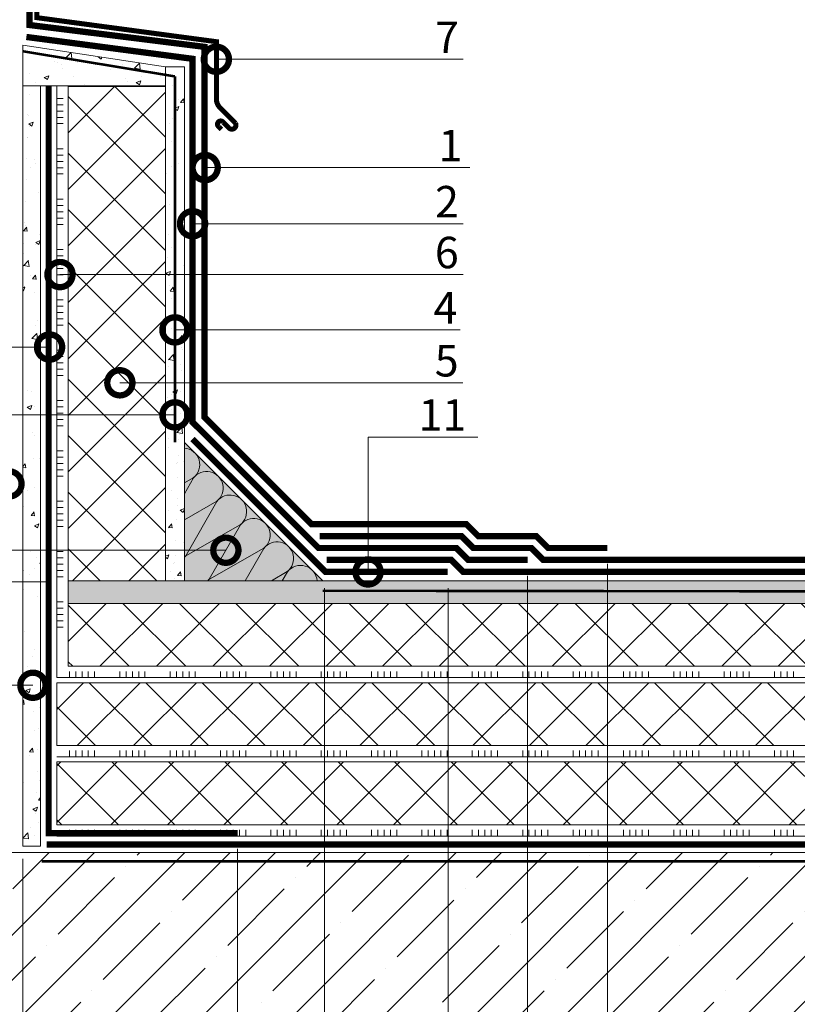
# Model space of a CAD drawing. Units: millimetres. Extents: x -85749 to 83146, y -9530 to 2974.
# Drawn here: x 47169 to 47786, y -5354 to -4572 of the extents above; entities that cross this region are included whole.
import ezdxf
from ezdxf import colors
from ezdxf.entities.mleader import LeaderData, LeaderLine
from ezdxf.math import Vec2, Vec3

# ---------------------------------------------------------------- set-up
doc = ezdxf.new("R2010")
doc.units = ezdxf.units.MM
doc.linetypes.add('Штриховая', pattern=[6, 2, -2, 2])
doc.linetypes.add('штриховая 50', pattern=[1, 0.5, -0.5])
doc.layers.get('0').update_dxf_attribs({"lineweight": 30})
doc.layers.get('DEFPOINTS').update_dxf_attribs({"color": 251, "lineweight": 0})
doc.layers.add('TN-АННОТАЦИИ @ 10', color=7, linetype='Continuous', lineweight=20, true_color=0x000000)
for name, color, linetype, lineweight in [('TN-БЛОКИ', 251, 'Continuous', 9), ('TN-ГИДРОИЗОЛЯЦИЯ БИТУМАЯ ВЕРХНЯЯ', 32, 'Continuous', 15), ('TN-ГИДРОИЗОЛЯЦИЯ БИТУМАЯ нижняя', 173, 'Continuous', 15), ('TN-ГИДРОИЗОЛЯЦИЯ УСИЛЕНИЕ', 1, 'Continuous', 15), ('TN-ГРУНТОВКА', 6, 'Continuous', 15), ('TN-КЛЕЙ', 1, 'Continuous', 15), ('TN-МЕТАЛЛ КОНСТРУКЦИИ', 162, 'Continuous', 35), ('TN-ПАРОИЗОЛЯЦИЯ', 94, 'Continuous', 15), ('TN-РАЗМЕРЫ', 184, 'Continuous', 15), ('TN-РАЗМЕРЫ @ 10', 184, 'Continuous', 15), ('TN-СТЯЖКА', 252, 'Continuous', 15), ('TN-УТЕПЛИТЕЛЬ XPS', 252, 'Continuous', 15), ('TN-УТЕПЛИТЕЛЬ КВ', 42, 'Continuous', 15)]:
    doc.layers.add(name, color=color, linetype=linetype, lineweight=lineweight)
doc.styles.add('TN-Текст', font='isocpeur.ttf')
doc.styles.add('TN-Текст-Аннотативный', font='isocpeur.ttf')
doc.dimstyles.new('ПТС-Размеры-Аннотативный$0', dxfattribs={"dimtxt": 2.5, "dimasz": 1.5, "dimexe": 0.7, "dimexo": 1, "dimgap": 0.8, "dimtad": 1, "dimdec": 0, "dimzin": 0, "dimdsep": 46, "dimtxsty": 'TN-Текст-Аннотативный', "dimblk": 'ARCHTICK', "dimcen": 2, "dimdle": 0.7, "dimadec": 0, "dimazin": 0, "dimtfac": 1, "dimtdec": 0, "dimtmove": 1, "dimatfit": 3, "dimfxl": 0.7, "dimtolj": 1, "dimtzin": 0, "dimlwd": -1, "dimlwe": -1, "dimarcsym": 0})
pattern_1 = [(50, (-126.72, 0), (36.436934, -3.187817), [3.81, -41.91]), (355, (-126.72, 0), (-7.048684, 38.21137), [3.048, -33.528117]), (100.451445, (-123.684, -0.266), (29.38825, 35.02355), [3.238002, -35.61805]), (46.1842, (-126.72, 10.16), (54.21581, -8.408466), [5.715, -62.865]), (96.63556, (-122.203, 9.46), (47.480827, 49.485225), [4.857005, -53.42712]), (351.18415, (-126.72, 10.16), (47.48083, 49.485225), [4.571993, -50.291946]), (21, (-121.64, 7.62), (30.322878, -20.45304), [3.81, -41.91]), (326, (-121.64, 7.62), (12.360406, 36.837593), [3.048, -33.528]), (71.451445, (-119.114, 5.916), (42.683284, 16.384554), [3.238002, -35.617988]), (37.5, (-126.721, 0), (0.6177207, 16.9110078), [0, -33.1216, 0, -34.036, 0, -33.655]), (7.5, (-126.72, 0), (13.3639325, 20.036115), [0, -19.4056, 0, -32.3596, 0, -12.827]), (327.5, (-138.049, 0), (27.118119, -1.1457488), [0, -12.7, 0, -39.624, 0, -52.578]), (317.5, (-143.13, 0), (29.625836, 5.085298), [0, -16.51, 0, -26.3144, 0, -37.338])]
pattern_2 = [(45, (-126.72, 0), (-22.45064, 22.45064), []), (135, (-126.72, 0), (-22.45064, -22.45064), [])]

# ---------------------------------------------------------------- blocks, each defined once
blk = doc.blocks.new('_ARCHTICK')
at = {"color": 0, "linetype": 'ByBlock', "ltscale": 10, "const_width": 0.15}
blk.add_lwpolyline([(-0.5, -0.5), (0.5, 0.5)], dxfattribs=at)
blk = doc.blocks.new('*D155')
at = {"layer": 'DEFPOINTS', "color": 0, "transparency": 16777216}
for p in [(46780.05, -4592.03), (47171.28, -4592.03), (47199.28, -5018.51)]:
    blk.add_point(p, dxfattribs=at)
at = {"layer": 'TN-РАЗМЕРЫ', "color": 0, "transparency": 16777216}
for p, q in [((46780.05, -5025.51), (46780.05, -4585.03)), ((47161.28, -4592.03), (46773.05, -4592.03)), ((47189.28, -5018.51), (46773.05, -5018.51))]:
    blk.add_line(p, q, dxfattribs=at)
at = {"layer": 'TN-РАЗМЕРЫ', "color": 0, "transparency": 16777216, "xscale": 15, "yscale": 15, "zscale": 15}
for p, rotation in [((46780.05, -4592.03), 90), ((46780.05, -5018.51), 270)]:
    blk.add_blockref('_ARCHTICK', p, dxfattribs=dict(at, rotation=rotation))
at = {"layer": 'TN-РАЗМЕРЫ', "color": 0, "transparency": 16777216, "insert": (46759.54, -4805.27), "char_height": 25, "attachment_point": 5, "rotation": 90, "style": 'TN-Текст-Аннотативный'}
blk.add_mtext('\\A1;min 300', dxfattribs=at)
blk = doc.blocks.new('_DotSmall')
at = {"color": 0, "linetype": 'ByBlock', "const_width": 0.5}
blk.add_lwpolyline([(-0.0625, 0, 1), (0.0625, 0, 1)], format="xyb", close=True, dxfattribs=at)
blk = doc.blocks.new('*D158')
at = {"layer": 'DEFPOINTS', "color": 0, "transparency": 16777216}
for p in [(47341.78, -5220.51), (47171.28, -5228.51), (47341.78, -5505.4)]:
    blk.add_point(p, dxfattribs=at)
at = {"layer": 'TN-РАЗМЕРЫ', "color": 0, "transparency": 16777216}
for p, q in [((47341.78, -5230.51), (47341.78, -5512.4)), ((47171.28, -5238.51), (47171.28, -5512.4)), ((47164.28, -5505.4), (47348.78, -5505.4))]:
    blk.add_line(p, q, dxfattribs=at)
at = {"layer": 'TN-РАЗМЕРЫ', "color": 0, "transparency": 16777216, "xscale": 15, "yscale": 15, "zscale": 15, "rotation": 180}
blk.add_blockref('_ARCHTICK', (47171.28, -5505.4), dxfattribs=at)
at = {"layer": 'TN-РАЗМЕРЫ', "color": 0, "transparency": 16777216, "xscale": 15, "yscale": 15, "zscale": 15}
blk.add_blockref('_ARCHTICK', (47341.78, -5505.4), dxfattribs=at)
at = {"layer": 'TN-РАЗМЕРЫ', "color": 0, "transparency": 16777216, "insert": (47256.53, -5484.9), "char_height": 25, "attachment_point": 5, "style": 'TN-Текст-Аннотативный', "bg_fill": 3, "box_fill_scale": 1.1, "bg_fill_color": 256, "bg_fill_true_color": 13158600, "bg_fill_transparency": 0}
blk.add_mtext('\\A1;150', dxfattribs=at)
blk = doc.blocks.new('*D154')
at = {"layer": 'DEFPOINTS', "color": 0, "transparency": 16777216}
for p in [(47410.9, -5013.35), (47509.04, -5013.35), (47509.04, -5505.75)]:
    blk.add_point(p, dxfattribs=at)
at = {"layer": 'TN-РАЗМЕРЫ', "color": 0, "transparency": 16777216}
for p, q in [((47410.9, -5023.35), (47410.9, -5512.75)), ((47509.04, -5023.35), (47509.04, -5512.75)), ((47403.9, -5505.75), (47516.04, -5505.75))]:
    blk.add_line(p, q, dxfattribs=at)
at = {"layer": 'TN-РАЗМЕРЫ', "color": 0, "transparency": 16777216, "xscale": 15, "yscale": 15, "zscale": 15, "rotation": 180}
blk.add_blockref('_ARCHTICK', (47410.9, -5505.75), dxfattribs=at)
at = {"layer": 'TN-РАЗМЕРЫ', "color": 0, "transparency": 16777216, "xscale": 15, "yscale": 15, "zscale": 15}
blk.add_blockref('_ARCHTICK', (47509.04, -5505.75), dxfattribs=at)
at = {"layer": 'TN-РАЗМЕРЫ', "color": 0, "transparency": 16777216, "insert": (47459.97, -5485.25), "char_height": 25, "attachment_point": 5, "style": 'TN-Текст-Аннотативный'}
blk.add_mtext('\\A1;100', dxfattribs=at)
blk = doc.blocks.new('*D159')
at = {"layer": 'DEFPOINTS', "color": 0, "transparency": 16777216}
for p in [(47572.18, -5003.51), (47410.9, -5013.35), (47572.18, -5560)]:
    blk.add_point(p, dxfattribs=at)
at = {"layer": 'TN-РАЗМЕРЫ', "color": 0, "transparency": 16777216}
for p, q in [((47572.18, -5013.51), (47572.18, -5567)), ((47410.9, -5023.35), (47410.9, -5567)), ((47403.9, -5560), (47579.18, -5560))]:
    blk.add_line(p, q, dxfattribs=at)
at = {"layer": 'TN-РАЗМЕРЫ', "color": 0, "transparency": 16777216, "xscale": 15, "yscale": 15, "zscale": 15, "rotation": 180}
blk.add_blockref('_ARCHTICK', (47410.9, -5560), dxfattribs=at)
at = {"layer": 'TN-РАЗМЕРЫ', "color": 0, "transparency": 16777216, "xscale": 15, "yscale": 15, "zscale": 15}
blk.add_blockref('_ARCHTICK', (47572.18, -5560), dxfattribs=at)
at = {"layer": 'TN-РАЗМЕРЫ', "color": 0, "transparency": 16777216, "insert": (47491.54, -5539.5), "char_height": 25, "attachment_point": 5, "style": 'TN-Текст-Аннотативный'}
blk.add_mtext('\\A1;150', dxfattribs=at)
blk = doc.blocks.new('*D160')
at = {"layer": 'DEFPOINTS', "color": 0, "transparency": 16777216}
for p in [(47635.61, -4994.01), (47410.9, -5013.35), (47635.61, -5609.31)]:
    blk.add_point(p, dxfattribs=at)
at = {"layer": 'TN-РАЗМЕРЫ', "color": 0, "transparency": 16777216}
for p, q in [((47635.61, -5004.01), (47635.61, -5616.31)), ((47410.9, -5023.35), (47410.9, -5616.31)), ((47403.9, -5609.31), (47642.61, -5609.31))]:
    blk.add_line(p, q, dxfattribs=at)
at = {"layer": 'TN-РАЗМЕРЫ', "color": 0, "transparency": 16777216, "xscale": 15, "yscale": 15, "zscale": 15, "rotation": 180}
blk.add_blockref('_ARCHTICK', (47410.9, -5609.31), dxfattribs=at)
at = {"layer": 'TN-РАЗМЕРЫ', "color": 0, "transparency": 16777216, "xscale": 15, "yscale": 15, "zscale": 15}
blk.add_blockref('_ARCHTICK', (47635.61, -5609.31), dxfattribs=at)
at = {"layer": 'TN-РАЗМЕРЫ', "color": 0, "transparency": 16777216, "insert": (47523.26, -5588.81), "char_height": 25, "attachment_point": 5, "style": 'TN-Текст-Аннотативный'}
blk.add_mtext('\\A1;200', dxfattribs=at)
blk = doc.blocks.new('*U59')
at = {"color": 1, "ltscale": 100}
for points in [[(1121.58, 0), (0, 0)], [(10, 0), (10, 5)], [(15, 0), (15, 5)], [(20, 0), (20, 5)], [(25, 0), (25, 5)], [(30, 0), (30, 5)], [(50, 0), (50, 5)], [(55, 0), (55, 5)], [(60, 0), (60, 5)], [(65, 0), (65, 5)], [(70, 0), (70, 5)], [(90, 0), (90, 5)], [(95, 0), (95, 5)], [(100, 0), (100, 5)], [(105, 0), (105, 5)], [(110, 0), (110, 5)], [(130, 0), (130, 5)], [(135, 0), (135, 5)], [(140, 0), (140, 5)], [(145, 0), (145, 5)], [(150, 0), (150, 5)], [(170, 0), (170, 5)], [(175, 0), (175, 5)], [(180, 0), (180, 5)], [(185, 0), (185, 5)], [(190, 0), (190, 5)], [(210, 0), (210, 5)], [(215, 0), (215, 5)], [(220, 0), (220, 5)], [(225, 0), (225, 5)], [(230, 0), (230, 5)], [(250, 0), (250, 5)], [(255, 0), (255, 5)], [(260, 0), (260, 5)], [(265, 0), (265, 5)], [(270, 0), (270, 5)], [(290, 0), (290, 5)], [(295, 0), (295, 5)], [(300, 0), (300, 5)], [(305, 0), (305, 5)], [(310, 0), (310, 5)], [(330, 0), (330, 5)], [(335, 0), (335, 5)], [(340, 0), (340, 5)], [(345, 0), (345, 5)], [(350, 0), (350, 5)], [(370, 0), (370, 5)], [(375, 0), (375, 5)], [(380, 0), (380, 5)], [(385, 0), (385, 5)], [(390, 0), (390, 5)], [(410, 0), (410, 5)], [(415, 0), (415, 5)], [(420, 0), (420, 5)], [(425, 0), (425, 5)], [(430, 0), (430, 5)], [(450, 0), (450, 5)], [(455, 0), (455, 5)], [(460, 0), (460, 5)], [(465, 0), (465, 5)], [(470, 0), (470, 5)], [(490, 0), (490, 5)], [(495, 0), (495, 5)], [(500, 0), (500, 5)], [(505, 0), (505, 5)], [(510, 0), (510, 5)], [(530, 0), (530, 5)], [(535, 0), (535, 5)], [(540, 0), (540, 5)], [(545, 0), (545, 5)], [(550, 0), (550, 5)], [(570, 0), (570, 5)], [(575, 0), (575, 5)], [(580, 0), (580, 5)], [(585, 0), (585, 5)]]:
    blk.add_lwpolyline(points, dxfattribs=at)
blk = doc.blocks.new('*U60')
at = {"color": 1, "ltscale": 100}
for points in [[(1121.58, 0), (0, 0)], [(10, 0), (10, 5)], [(15, 0), (15, 5)], [(20, 0), (20, 5)], [(25, 0), (25, 5)], [(30, 0), (30, 5)], [(50, 0), (50, 5)], [(55, 0), (55, 5)], [(60, 0), (60, 5)], [(65, 0), (65, 5)], [(70, 0), (70, 5)], [(90, 0), (90, 5)], [(95, 0), (95, 5)], [(100, 0), (100, 5)], [(105, 0), (105, 5)], [(110, 0), (110, 5)], [(130, 0), (130, 5)], [(135, 0), (135, 5)], [(140, 0), (140, 5)], [(145, 0), (145, 5)], [(150, 0), (150, 5)], [(170, 0), (170, 5)], [(175, 0), (175, 5)], [(180, 0), (180, 5)], [(185, 0), (185, 5)], [(190, 0), (190, 5)], [(210, 0), (210, 5)], [(215, 0), (215, 5)], [(220, 0), (220, 5)], [(225, 0), (225, 5)], [(230, 0), (230, 5)], [(250, 0), (250, 5)], [(255, 0), (255, 5)], [(260, 0), (260, 5)], [(265, 0), (265, 5)], [(270, 0), (270, 5)], [(290, 0), (290, 5)], [(295, 0), (295, 5)], [(300, 0), (300, 5)], [(305, 0), (305, 5)], [(310, 0), (310, 5)], [(330, 0), (330, 5)], [(335, 0), (335, 5)], [(340, 0), (340, 5)], [(345, 0), (345, 5)], [(350, 0), (350, 5)], [(370, 0), (370, 5)], [(375, 0), (375, 5)], [(380, 0), (380, 5)], [(385, 0), (385, 5)], [(390, 0), (390, 5)], [(410, 0), (410, 5)], [(415, 0), (415, 5)], [(420, 0), (420, 5)], [(425, 0), (425, 5)], [(430, 0), (430, 5)], [(450, 0), (450, 5)], [(455, 0), (455, 5)], [(460, 0), (460, 5)], [(465, 0), (465, 5)], [(470, 0), (470, 5)], [(490, 0), (490, 5)], [(495, 0), (495, 5)], [(500, 0), (500, 5)], [(505, 0), (505, 5)], [(510, 0), (510, 5)], [(530, 0), (530, 5)], [(535, 0), (535, 5)], [(540, 0), (540, 5)], [(545, 0), (545, 5)], [(550, 0), (550, 5)], [(570, 0), (570, 5)], [(575, 0), (575, 5)], [(580, 0), (580, 5)], [(585, 0), (585, 5)]]:
    blk.add_lwpolyline(points, dxfattribs=at)
blk = doc.blocks.new('*U61')
at = {"color": 1, "ltscale": 100}
for points in [[(1121.58, 0), (0, 0)], [(10, 0), (10, 5)], [(15, 0), (15, 5)], [(20, 0), (20, 5)], [(25, 0), (25, 5)], [(30, 0), (30, 5)], [(50, 0), (50, 5)], [(55, 0), (55, 5)], [(60, 0), (60, 5)], [(65, 0), (65, 5)], [(70, 0), (70, 5)], [(90, 0), (90, 5)], [(95, 0), (95, 5)], [(100, 0), (100, 5)], [(105, 0), (105, 5)], [(110, 0), (110, 5)], [(130, 0), (130, 5)], [(135, 0), (135, 5)], [(140, 0), (140, 5)], [(145, 0), (145, 5)], [(150, 0), (150, 5)], [(170, 0), (170, 5)], [(175, 0), (175, 5)], [(180, 0), (180, 5)], [(185, 0), (185, 5)], [(190, 0), (190, 5)], [(210, 0), (210, 5)], [(215, 0), (215, 5)], [(220, 0), (220, 5)], [(225, 0), (225, 5)], [(230, 0), (230, 5)], [(250, 0), (250, 5)], [(255, 0), (255, 5)], [(260, 0), (260, 5)], [(265, 0), (265, 5)], [(270, 0), (270, 5)], [(290, 0), (290, 5)], [(295, 0), (295, 5)], [(300, 0), (300, 5)], [(305, 0), (305, 5)], [(310, 0), (310, 5)], [(330, 0), (330, 5)], [(335, 0), (335, 5)], [(340, 0), (340, 5)], [(345, 0), (345, 5)], [(350, 0), (350, 5)], [(370, 0), (370, 5)], [(375, 0), (375, 5)], [(380, 0), (380, 5)], [(385, 0), (385, 5)], [(390, 0), (390, 5)], [(410, 0), (410, 5)], [(415, 0), (415, 5)], [(420, 0), (420, 5)], [(425, 0), (425, 5)], [(430, 0), (430, 5)], [(450, 0), (450, 5)], [(455, 0), (455, 5)], [(460, 0), (460, 5)], [(465, 0), (465, 5)], [(470, 0), (470, 5)], [(490, 0), (490, 5)], [(495, 0), (495, 5)], [(500, 0), (500, 5)], [(505, 0), (505, 5)], [(510, 0), (510, 5)], [(530, 0), (530, 5)], [(535, 0), (535, 5)], [(540, 0), (540, 5)], [(545, 0), (545, 5)], [(550, 0), (550, 5)], [(570, 0), (570, 5)], [(575, 0), (575, 5)], [(580, 0), (580, 5)], [(585, 0), (585, 5)]]:
    blk.add_lwpolyline(points, dxfattribs=at)
blk = doc.blocks.new('*U93')
at = {"color": 1, "ltscale": 100}
for points in [[(0, -470.12), (0, 0)], [(0, -10), (5, -10)], [(0, -15), (5, -15)], [(0, -20), (5, -20)], [(0, -25), (5, -25)], [(0, -30), (5, -30)], [(0, -50), (5, -50)], [(0, -55), (5, -55)], [(0, -60), (5, -60)], [(0, -65), (5, -65)], [(0, -70), (5, -70)], [(0, -90), (5, -90)], [(0, -95), (5, -95)], [(0, -100), (5, -100)], [(0, -105), (5, -105)], [(0, -110), (5, -110)], [(0, -130), (5, -130)], [(0, -135), (5, -135)], [(0, -140), (5, -140)], [(0, -145), (5, -145)], [(0, -150), (5, -150)], [(0, -170), (5, -170)], [(0, -175), (5, -175)], [(0, -180), (5, -180)], [(0, -185), (5, -185)], [(0, -190), (5, -190)], [(0, -210), (5, -210)], [(0, -215), (5, -215)], [(0, -220), (5, -220)], [(0, -225), (5, -225)], [(0, -230), (5, -230)], [(0, -250), (5, -250)], [(0, -255), (5, -255)], [(0, -260), (5, -260)], [(0, -265), (5, -265)], [(0, -270), (5, -270)], [(0, -290), (5, -290)], [(0, -295), (5, -295)], [(0, -300), (5, -300)], [(0, -305), (5, -305)], [(0, -310), (5, -310)], [(0, -330), (5, -330)], [(0, -335), (5, -335)], [(0, -340), (5, -340)], [(0, -345), (5, -345)], [(0, -350), (5, -350)], [(0, -370), (5, -370)], [(0, -375), (5, -375)], [(0, -380), (5, -380)], [(0, -385), (5, -385)], [(0, -390), (5, -390)], [(0, -410), (5, -410)], [(0, -415), (5, -415)], [(0, -420), (5, -420)], [(0, -425), (5, -425)], [(0, -430), (5, -430)]]:
    blk.add_lwpolyline(points, dxfattribs=at)
blk = doc.blocks.new('*D156')
at = {"layer": 'DEFPOINTS', "color": 0, "transparency": 16777216}
for p in [(46780.05, -4526.03), (47174.01, -4526.03), (47171.28, -4592.03)]:
    blk.add_point(p, dxfattribs=at)
at = {"layer": 'TN-РАЗМЕРЫ', "color": 0, "transparency": 16777216}
for p, q in [((46780.05, -4599.03), (46780.05, -4519.03)), ((47164.01, -4526.03), (46773.05, -4526.03)), ((47161.28, -4592.03), (46773.05, -4592.03))]:
    blk.add_line(p, q, dxfattribs=at)
at = {"layer": 'TN-РАЗМЕРЫ', "color": 0, "transparency": 16777216, "xscale": 15, "yscale": 15, "zscale": 15}
for p, rotation in [((46780.05, -4526.03), 90), ((46780.05, -4592.03), 270)]:
    blk.add_blockref('_ARCHTICK', p, dxfattribs=dict(at, rotation=rotation))
at = {"layer": 'TN-РАЗМЕРЫ', "color": 0, "transparency": 16777216, "insert": (46759.55, -4559.03), "char_height": 25, "attachment_point": 5, "rotation": 90, "style": 'TN-Текст-Аннотативный'}
blk.add_mtext('\\A1;100', dxfattribs=at)
blk = doc.blocks.new('*U113')
at = {"layer": 'TN-УТЕПЛИТЕЛЬ КВ', "color": 0, "transparency": 33554559}
blk.add_lwpolyline([(0, 0), (0, 109.86), (109.86, 0)], close=True, dxfattribs=at)
for points in [[(0, 77.74), (7.07, 81.8, 0.686517), (0, 105.37, 0.686517)], [(0, 48.38), (25.72, 63.15, 1.135042), (7.22, 81.65), (0, 69.08)], [(69.08, 0), (81.65, 7.22, 1.135042), (63.15, 25.72), (48.38, 0)], [(105.37, 0, 0.686517), (81.8, 7.07), (77.74, 0)]]:
    blk.add_lwpolyline(points, format="xyb", dxfattribs=at)
for points in [[(0, 18.64, -0.031593), (1.25, 19.74), (44.36, 44.51, 1.135042), (25.86, 63.01), (1.1, 19.89, -0.031593)], [(18.64, 0, -0.031593), (19.89, 1.1), (63.01, 25.86, 1.135042), (44.51, 44.36), (19.74, 1.25, -0.031593)]]:
    blk.add_lwpolyline(points, format="xyb", close=True, dxfattribs=at)

msp = doc.modelspace()

# ---------------------------------------------------------------- hatches: boundary and pattern name
at = {"lineweight": 9, "transparency": 33554559}
h = msp.add_hatch(color=45, dxfattribs=at)
h.dxf.hatch_style = 1
h.paths.add_polyline_path([(47299.59, -4907.65), (47409.45, -5017.51), (47299.59, -5017.51)])
at = {"layer": 'TN-БЛОКИ', "lineweight": 15}
h = msp.add_hatch(dxfattribs=at)
h.set_pattern_fill('AR-CONC', color=0, scale=0.2)
h.set_pattern_definition(pattern_1)
h.paths.add_polyline_path([(47171.28, -4624.39), (47171.28, -4592.03), (47284.59, -4609.39), (47284.59, -4624.39)])
h = msp.add_hatch(dxfattribs=at)
h.set_pattern_fill('AR-CONC', color=0, scale=0.2)
h.set_pattern_definition(pattern_1)
h.paths.add_polyline_path([(47284.59, -5017.51), (47299.59, -5017.51), (47299.59, -4609.39), (47284.59, -4609.39)])
h = msp.add_hatch(dxfattribs=at)
h.set_pattern_fill('AR-CONC', color=0, scale=0.2)
h.set_pattern_definition(pattern_1)
h.paths.add_polyline_path([(48319.86, -5035.51), (48319.86, -5017.51), (47207.28, -5017.51), (47207.28, -5035.51)])
at = {"layer": 'TN-СТЯЖКА', "lineweight": 9, "true_color": 0x000000, "transparency": 33554661}
h = msp.add_hatch(dxfattribs=at)
h.set_pattern_fill('ANSI35', color=18, scale=8)
h.set_pattern_definition([(45, (-126.72, 0), (-35.921024, 35.921024), []), (45, (-90.8, 0), (-35.921024, 35.921024), [63.5, -12.7, 0, -12.7])])
h.paths.add_polyline_path([(46967.28, -5233.51), (46967.28, -5433.51), (48356.24, -5433.51), (48356.24, -5233.51)])
at = {"layer": 'TN-УТЕПЛИТЕЛЬ XPS', "lineweight": 0, "true_color": 0x000000, "transparency": 33554559}
h = msp.add_hatch(dxfattribs=at)
h.set_pattern_fill('ANSI37', color=18, scale=10)
h.set_pattern_definition(pattern_2)
h.paths.add_polyline_path([(47207.28, -5017.51), (47207.28, -4624.89), (47284.59, -4624.89), (47284.59, -5017.51)])
h = msp.add_hatch(dxfattribs=at)
h.set_pattern_fill('ANSI37', color=18, scale=10)
h.set_pattern_definition(pattern_2)
h.paths.add_polyline_path([(48355.41, -5035.51), (47207.28, -5035.51), (47207.28, -5085.51), (48355.41, -5085.51)])
h = msp.add_hatch(dxfattribs=at)
h.set_pattern_fill('ANSI37', color=18, scale=10)
h.set_pattern_definition(pattern_2)
h.paths.add_polyline_path([(48340.47, -5098.51), (47198.28, -5098.51), (47198.28, -5148.51), (48340.47, -5148.51)])
h = msp.add_hatch(dxfattribs=at)
h.set_pattern_fill('ANSI37', color=18, scale=10)
h.set_pattern_definition(pattern_2)
h.paths.add_polyline_path([(48332.51, -5161.51), (47198.28, -5161.51), (47198.28, -5211.51), (48332.51, -5211.51)])

# ---------------------------------------------------------------- linework, layer by layer
at = {"lineweight": 20}
for points in [[(47207.28, -5017.51), (47207.28, -4624.89), (47284.59, -4624.89), (47284.59, -5017.51)], [(48355.41, -5035.51), (47207.28, -5035.51), (47207.28, -5085.51), (48355.41, -5085.51)], [(48340.47, -5098.51), (47198.28, -5098.51), (47198.28, -5148.51), (48340.47, -5148.51)], [(48332.51, -5161.51), (47198.28, -5161.51), (47198.28, -5211.51), (48332.51, -5211.51)]]:
    msp.add_lwpolyline(points, close=True, dxfattribs=at)
at = {"layer": 'TN-ГИДРОИЗОЛЯЦИЯ БИТУМАЯ ВЕРХНЯЯ', "linetype": 'штриховая 50', "ltscale": 10, "const_width": 5}
for points in [[(47176.51, -4526.03), (47176.51, -4576.03), (47315.6, -4593.39), (47315.6, -4860.28)], [(47315.6, -4860.28), (47315.6, -4887.59), (47400.51, -4972.51), (47523.45, -4972.51), (47532.95, -4982.01), (47579.01, -4982.01), (47588.51, -4991.51), (47635.61, -4991.51)], [(47407.11, -4982.01), (47519.51, -4982.01), (47529.01, -4991.51), (47575.08, -4991.51), (47584.58, -5001.01), (48376.25, -5001.01)]]:
    msp.add_lwpolyline(points, dxfattribs=at)
at = {"layer": 'TN-ГИДРОИЗОЛЯЦИЯ БИТУМАЯ нижняя', "linetype": 'штриховая 50', "ltscale": 10, "const_width": 5}
for points in [[(47174.09, -4585.53), (47306.09, -4602.89), (47306.09, -4860.28)], [(47306.09, -4860.28), (47306.09, -4891.52), (47406.08, -4991.51), (47515.58, -4991.51), (47525.08, -5001.01), (47572.18, -5001.01)], [(47412.68, -5001.01), (47511.64, -5001.01), (47521.14, -5010.51), (48376.25, -5010.51)]]:
    msp.add_lwpolyline(points, dxfattribs=at)
at = {"layer": 'TN-ГИДРОИЗОЛЯЦИЯ УСИЛЕНИЕ', "linetype": 'штриховая 50', "ltscale": 10, "const_width": 5}
msp.add_lwpolyline([(47306.09, -4904.95), (47411.64, -5010.51), (47508.74, -5010.51)], dxfattribs=at)
at = {"layer": 'TN-ГРУНТОВКА', "linetype": 'Штриховая', "ltscale": 0.5, "const_width": 2}
for points in [[(47292.09, -4616.89), (47171.28, -4596.89)], [(48319.86, -5240.51), (47186.28, -5240.51)]]:
    msp.add_lwpolyline(points, dxfattribs=at)
at = {"layer": 'TN-ГРУНТОВКА', "linetype": 'Штриховая', "ltscale": 0.5}
for points in [[(47292.09, -4616.89, 2, 2, 0), (47292.09, -4907.65, 2, 2, 0)], [(47409.45, -5025.51, 2, 2, 0), (48319.86, -5026.51, 0, 0, 0)]]:
    msp.add_lwpolyline(points, format="xyseb", dxfattribs=at)
at = {"layer": 'TN-МЕТАЛЛ КОНСТРУКЦИИ', "const_width": 4}
msp.add_lwpolyline([(47196.37, -4515.19), (47182.37, -4529.19), (47182.37, -4570.19), (47324.99, -4589.29), (47324.99, -4634.69, 0.198912), (47327.92, -4641.76), (47340.19, -4654.04, -0.891786), (47334.77, -4657.62), (47330.58, -4653.43, 1.240465), (47327.08, -4656.96), (47328.98, -4658.95)], format="xyb", dxfattribs=at)
at = {"layer": 'TN-ПАРОИЗОЛЯЦИЯ', "linetype": 'штриховая 50', "ltscale": 10, "const_width": 5}
for points in [[(47341.78, -5218.01), (47191.78, -5218.01), (47191.78, -4624.39)], [(47190.28, -5227.01), (48319.86, -5227.01)]]:
    msp.add_lwpolyline(points, dxfattribs=at)
at = {"layer": 'TN-СТЯЖКА'}
for points in [[(47171.28, -4624.39), (47171.28, -4592.03), (47284.59, -4609.39), (47284.59, -4624.39)], [(47284.59, -5017.51), (47299.59, -5017.51), (47299.59, -4609.39), (47284.59, -4609.39)], [(48319.86, -5035.51), (48319.86, -5017.51), (47207.28, -5017.51), (47207.28, -5035.51)]]:
    msp.add_lwpolyline(points, close=True, dxfattribs=at)
at = {"layer": 'TN-СТЯЖКА', "color": 18, "lineweight": 9, "true_color": 0x000000, "transparency": 33554661}
msp.add_lwpolyline([(46967.28, -5233.51), (46967.28, -5433.51), (48356.24, -5433.51), (48356.24, -5233.51)], close=True, dxfattribs=at)

# ---------------------------------------------------------------- block references
at = {"color": 0, "transparency": 33554559}
msp.add_blockref('*U113', (47299.59, -5017.51), dxfattribs=at)
at = {"layer": 'TN-КЛЕЙ', "ltscale": 100}
for name, p in [('*U93', (47198.28, -4624.39)), ('*U61', (47198.28, -5094.51)), ('*U60', (47198.28, -5157.51)), ('*U59', (47198.28, -5220.51))]:
    msp.add_blockref(name, p, dxfattribs=at)

# ---------------------------------------------------------------- dimensions: what is measured, and where the dimension line sits
at = {"layer": 'TN-РАЗМЕРЫ @ 10'}
for base, p1, p2, text, picture, middle in [((46780.05, -4526.03), (47171.28, -4592.03), (47174.01, -4526.03), '100', '*D156', (46759.55, -4559.03)), ((46780.05, -4592.03), (47199.28, -5018.51), (47171.28, -4592.03), 'min 300', '*D155', (46759.54, -4805.27))]:
    dim = msp.add_linear_dim(base=base, p1=p1, p2=p2, angle=90, text=text, dimstyle='ПТС-Размеры-Аннотативный$0', override={"dimscale": 10, "dimtix": 0, "dimtofl": 1, "dimtmove": 1, "dimatfit": 3}, dxfattribs=at)
    dim.commit()
    dim.dimension.update_dxf_attribs({"geometry": picture, "text_midpoint": middle})
for base, p2, text, picture, middle in [((47635.61, -5609.31), (47635.61, -4994.01), '200', '*D160', (47523.26, -5588.81)), ((47572.18, -5560), (47572.18, -5003.51), '150', '*D159', (47491.54, -5539.5)), ((47509.04, -5505.75), (47509.04, -5013.35), '100', '*D154', (47459.97, -5485.25))]:
    dim = msp.add_linear_dim(base=base, p1=(47410.9, -5013.35), p2=p2, text=text, dimstyle='ПТС-Размеры-Аннотативный$0', override={"dimscale": 10, "dimtix": 0, "dimtofl": 1, "dimtmove": 1, "dimatfit": 3}, dxfattribs=at)
    dim.commit()
    dim.dimension.update_dxf_attribs({"geometry": picture, "text_midpoint": middle})

# ---------------------------------------------------------------- leaders
at = {"layer": 'TN-АННОТАЦИИ @ 10'}
ml = msp.add_multileader_mtext('Standard', dxfattribs=at)
ml.set_content('7', color=256, style='TN-Текст')
ml.set_leader_properties(color=256, linetype='ByLayer', lineweight=-1)
ml.set_arrow_properties(name='DOTSMALL')
ml.build(insert=Vec2(0, 0))
ml.multileader.update_dxf_attribs({"text_left_attachment_type": 6, "text_right_attachment_type": 6, "dogleg_length": 100, "arrow_head_size": 40, "scale": 10})
ctx = ml.context
ctx.base_point, ctx.scale, ctx.char_height, ctx.arrow_head_size, ctx.landing_gap_size, ctx.plane_origin = Vec3(47501.91, -4603.26), 10, 25, 40, 0, Vec3(45487.77, -5304.43)
ctx.left_attachment, ctx.right_attachment, ctx.text_align_type = 6, 6, 1
notes = []
notes.append((ctx, [(1, (1, 1, 0), (47493.73, -4603.26), (1, 0), 8.18, [(0, [(47324.99, -4603.26), (47493.73, -4603.26)], 0, [])])]))
ctx.mtext.insert, ctx.mtext.alignment, ctx.mtext.line_spacing_style, ctx.mtext.flow_direction = Vec3(47508.16, -4573.26), 2, 2, 5
ml = msp.add_multileader_mtext('Standard', dxfattribs=at)
ml.set_content('1', color=256, style='TN-Текст')
ml.set_leader_properties(color=256, linetype='ByLayer', lineweight=-1)
ml.set_arrow_properties(name='DOTSMALL')
ml.build(insert=Vec2(0, 0))
ml.multileader.update_dxf_attribs({"text_left_attachment_type": 6, "text_right_attachment_type": 6, "dogleg_length": 100, "arrow_head_size": 40, "scale": 10})
ctx = ml.context
ctx.base_point, ctx.scale, ctx.char_height, ctx.arrow_head_size, ctx.landing_gap_size, ctx.plane_origin = Vec3(47507.12, -4689.32), 10, 25, 40, 0, Vec3(45487.77, -5390.49)
ctx.left_attachment, ctx.right_attachment, ctx.text_align_type = 6, 6, 1
notes.append((ctx, [(1, (1, 1, 0), (47498.94, -4689.32), (1, 0), 8.18, [(0, [(47316.09, -4689.32), (47498.94, -4689.32)], 0, [])])]))
ctx.mtext.insert, ctx.mtext.width, ctx.mtext.alignment, ctx.mtext.line_spacing_style, ctx.mtext.flow_direction = Vec3(47510.87, -4659.32), 10.5, 2, 2, 5
ml = msp.add_multileader_mtext('Standard', dxfattribs=at)
ml.set_content('2', color=256, style='TN-Текст')
ml.set_leader_properties(color=256, linetype='ByLayer', lineweight=-1)
ml.set_arrow_properties(name='DOTSMALL')
ml.build(insert=Vec2(0, 0))
ml.multileader.update_dxf_attribs({"text_left_attachment_type": 6, "text_right_attachment_type": 6, "dogleg_length": 100, "arrow_head_size": 40, "scale": 10})
ctx = ml.context
ctx.base_point, ctx.scale, ctx.char_height, ctx.arrow_head_size, ctx.landing_gap_size, ctx.plane_origin = Vec3(47501.88, -4733.9), 10, 25, 40, 0, Vec3(45541.67, -5387.9)
ctx.left_attachment, ctx.right_attachment, ctx.text_align_type = 6, 6, 1
notes.append((ctx, [(1, (1, 1, 0), (47493.7, -4733.9), (1, 0), 8.18, [(1, [(47306.09, -4733.9), (47493.7, -4733.9)], 0, [])])]))
ctx.mtext.insert, ctx.mtext.width, ctx.mtext.alignment, ctx.mtext.line_spacing_style, ctx.mtext.flow_direction = Vec3(47508.13, -4703.9), 10.5, 2, 2, 5
ml = msp.add_multileader_mtext('Standard', dxfattribs=at)
ml.set_content('6', color=256, style='TN-Текст')
ml.set_leader_properties(color=256, linetype='ByLayer', lineweight=-1)
ml.set_arrow_properties(name='DOTSMALL')
ml.build(insert=Vec2(0, 0))
ml.multileader.update_dxf_attribs({"text_left_attachment_type": 6, "text_right_attachment_type": 6, "dogleg_length": 100, "arrow_head_size": 40, "scale": 10})
ctx = ml.context
ctx.base_point, ctx.scale, ctx.char_height, ctx.arrow_head_size, ctx.landing_gap_size, ctx.plane_origin = Vec3(47501.78, -4774.29), 10, 25, 40, 0, Vec3(45599.74, -5387.9)
ctx.left_attachment, ctx.right_attachment, ctx.text_align_type = 6, 6, 1
notes.append((ctx, [(1, (1, 1, 0), (47493.6, -4774.29), (1, 0), 8.18, [(0, [(47200.78, -4774.29), (47493.6, -4774.29)], 0, [])])]))
ctx.mtext.insert, ctx.mtext.alignment, ctx.mtext.line_spacing_style, ctx.mtext.flow_direction = Vec3(47508.03, -4744.29), 2, 2, 5
ml = msp.add_multileader_mtext('Standard', dxfattribs=at)
ml.set_content('4', color=256, style='TN-Текст')
ml.set_leader_properties(color=256, linetype='ByLayer', lineweight=-1)
ml.set_arrow_properties(name='DOTSMALL')
ml.build(insert=Vec2(0, 0))
ml.multileader.update_dxf_attribs({"text_left_attachment_type": 6, "text_right_attachment_type": 6, "dogleg_length": 100, "arrow_head_size": 40, "scale": 10})
ctx = ml.context
ctx.base_point, ctx.scale, ctx.char_height, ctx.arrow_head_size, ctx.landing_gap_size, ctx.plane_origin = Vec3(47499.45, -4818.23), 10, 25, 40, 0, Vec3(45657.29, -5398.24)
ctx.left_attachment, ctx.right_attachment, ctx.text_align_type = 6, 6, 1
notes.append((ctx, [(1, (1, 1, 0), (47491.27, -4818.23), (1, 0), 8.18, [(1, [(47292.09, -4818.23), (47491.27, -4818.23)], 0, [])])]))
ctx.mtext.insert, ctx.mtext.width, ctx.mtext.alignment, ctx.mtext.line_spacing_style, ctx.mtext.flow_direction = Vec3(47506.95, -4788.23), 10.5, 2, 2, 5
ml = msp.add_multileader_mtext('Standard', dxfattribs=at)
ml.set_content('12', color=256, style='TN-Текст')
ml.set_leader_properties(color=256, linetype='ByLayer', lineweight=-1)
ml.set_arrow_properties(name='DOTSMALL')
ml.build(insert=Vec2(0, 0))
ml.multileader.update_dxf_attribs({"text_left_attachment_type": 6, "text_right_attachment_type": 6, "dogleg_length": 100, "arrow_head_size": 40, "scale": 10})
ctx = ml.context
ctx.base_point, ctx.scale, ctx.char_height, ctx.arrow_head_size, ctx.landing_gap_size, ctx.plane_origin = Vec3(46846.85, -4831.87), 10, 25, 40, 0, Vec3(48926.89, -5411.89)
ctx.left_attachment, ctx.right_attachment, ctx.text_align_type = 6, 6, 1
notes.append((ctx, [(1, (1, 1, 0), (46880.03, -4831.87), (-1, 0), 8.18, [(1, [(47192.5, -4831.87)], 0, [])])]))
ctx.mtext.insert, ctx.mtext.alignment, ctx.mtext.line_spacing_style, ctx.mtext.flow_direction = Vec3(46859.35, -4801.87), 2, 2, 5
ml = msp.add_multileader_mtext('Standard', dxfattribs=at)
ml.set_content('5', color=256, style='TN-Текст')
ml.set_leader_properties(color=256, linetype='ByLayer', lineweight=-1)
ml.set_arrow_properties(name='DOTSMALL')
ml.build(insert=Vec2(0, 0))
ml.multileader.update_dxf_attribs({"text_left_attachment_type": 6, "text_right_attachment_type": 6, "dogleg_length": 100, "arrow_head_size": 40, "scale": 10})
ctx = ml.context
ctx.base_point, ctx.scale, ctx.char_height, ctx.arrow_head_size, ctx.landing_gap_size, ctx.plane_origin = Vec3(47501.67, -4860.28), 10, 25, 40, 0, Vec3(45715.19, -5400.83)
ctx.left_attachment, ctx.right_attachment, ctx.text_align_type = 6, 6, 1
notes.append((ctx, [(1, (1, 1, 0), (47493.49, -4860.28), (1, 0), 8.18, [(0, [(47248.34, -4860.28), (47493.49, -4860.28)], 0, [])])]))
ctx.mtext.insert, ctx.mtext.width, ctx.mtext.alignment, ctx.mtext.line_spacing_style, ctx.mtext.flow_direction = Vec3(47507.92, -4830.28), 10.5, 2, 2, 5
ml = msp.add_multileader_mtext('Standard', dxfattribs=at)
ml.set_content('6', color=256, style='TN-Текст')
ml.set_leader_properties(color=256, linetype='ByLayer', lineweight=-1)
ml.set_arrow_properties(name='DOTSMALL')
ml.build(insert=Vec2(0, 0))
ml.multileader.update_dxf_attribs({"text_left_attachment_type": 6, "text_right_attachment_type": 6, "dogleg_length": 100, "arrow_head_size": 40, "scale": 10})
ctx = ml.context
ctx.base_point, ctx.scale, ctx.char_height, ctx.arrow_head_size, ctx.landing_gap_size, ctx.plane_origin = Vec3(46846.81, -4885.75), 10, 25, 40, 0, Vec3(48926.89, -5465.77)
ctx.left_attachment, ctx.right_attachment, ctx.text_align_type = 6, 6, 1
notes.append((ctx, [(1, (1, 1, 0), (46867.49, -4885.75), (-1, 0), 8.18, [(1, [(47292.09, -4885.75)], 0, [])])]))
ctx.mtext.insert, ctx.mtext.alignment, ctx.mtext.line_spacing_style, ctx.mtext.flow_direction = Vec3(46853.06, -4855.75), 2, 2, 5
ml = msp.add_multileader_mtext('Standard', dxfattribs=at)
ml.set_content('11', color=256, style='TN-Текст')
ml.set_leader_properties(color=256, linetype='ByLayer', lineweight=-1)
ml.set_arrow_properties(name='DOTSMALL')
ml.build(insert=Vec2(0, 0))
ml.multileader.update_dxf_attribs({"text_left_attachment_type": 6, "text_right_attachment_type": 6, "dogleg_length": 100, "arrow_head_size": 40, "scale": 10})
ctx = ml.context
ctx.base_point, ctx.scale, ctx.char_height, ctx.arrow_head_size, ctx.landing_gap_size, ctx.plane_origin = Vec3(47494.52, -4903.38), 10, 25, 40, 0, Vec3(45755.85, -4126.7)
ctx.left_attachment, ctx.right_attachment, ctx.text_align_type = 6, 6, 1
notes.append((ctx, [(1, (1, 1, 0), (47486.34, -4903.38), (1, 0), 8.18, [(0, [(47445.47, -5010.51), (47445.47, -4903.38), (47486.34, -4903.38)], 0, [])])]))
ctx.mtext.insert, ctx.mtext.alignment, ctx.mtext.line_spacing_style, ctx.mtext.flow_direction = Vec3(47504.52, -4873.38), 2, 2, 5
ml = msp.add_multileader_mtext('Standard', dxfattribs=at)
ml.set_content('3', color=256, style='TN-Текст')
ml.set_leader_properties(color=256, linetype='ByLayer', lineweight=-1)
ml.set_arrow_properties(name='DOTSMALL')
ml.build(insert=Vec2(0, 0))
ml.multileader.update_dxf_attribs({"text_left_attachment_type": 6, "text_right_attachment_type": 6, "dogleg_length": 100, "arrow_head_size": 40, "scale": 10})
ctx = ml.context
ctx.base_point, ctx.scale, ctx.char_height, ctx.arrow_head_size, ctx.landing_gap_size, ctx.plane_origin = Vec3(46846.81, -4940.6), 10, 25, 40, 0, Vec3(48926.89, -5520.62)
ctx.left_attachment, ctx.right_attachment, ctx.text_align_type = 6, 6, 1
notes.append((ctx, [(1, (1, 1, 0), (46867.49, -4940.6), (-1, 0), 8.18, [(1, [(47160.28, -4940.6)], 0, [])])]))
ctx.mtext.insert, ctx.mtext.alignment, ctx.mtext.line_spacing_style, ctx.mtext.flow_direction = Vec3(46853.06, -4910.6), 2, 2, 5
ml = msp.add_multileader_mtext('Standard', dxfattribs=at)
ml.set_content('14', color=256, style='TN-Текст')
ml.set_leader_properties(color=256, linetype='ByLayer', lineweight=-1)
ml.set_arrow_properties(name='DOTSMALL')
ml.build(insert=Vec2(0, 0))
ml.multileader.update_dxf_attribs({"text_left_attachment_type": 6, "text_right_attachment_type": 6, "dogleg_length": 100, "arrow_head_size": 40, "scale": 10})
ctx = ml.context
ctx.base_point, ctx.scale, ctx.char_height, ctx.arrow_head_size, ctx.landing_gap_size, ctx.plane_origin = Vec3(46844.11, -4993.29), 10, 25, 40, 0, Vec3(48926.89, -5573.3)
ctx.left_attachment, ctx.right_attachment, ctx.text_align_type = 6, 6, 1
notes.append((ctx, [(1, (1, 1, 0), (46879.79, -4993.29), (-1, 0), 8.18, [(1, [(47332.53, -4993.29), (46879.79, -4993.29)], 0, [])])]))
ctx.mtext.insert, ctx.mtext.alignment, ctx.mtext.line_spacing_style, ctx.mtext.flow_direction = Vec3(46857.86, -4963.29), 2, 2, 5
ml = msp.add_multileader_mtext('Standard', dxfattribs=at)
ml.set_content('13', color=256, style='TN-Текст')
ml.set_leader_properties(color=256, linetype='ByLayer', lineweight=-1)
ml.set_arrow_properties(name='DOTSMALL')
ml.build(insert=Vec2(0, 0))
ml.multileader.update_dxf_attribs({"text_left_attachment_type": 6, "text_right_attachment_type": 6, "dogleg_length": 100, "arrow_head_size": 40, "scale": 10})
ctx = ml.context
ctx.base_point, ctx.scale, ctx.char_height, ctx.arrow_head_size, ctx.landing_gap_size, ctx.plane_origin = Vec3(46846.61, -5100.57), 10, 25, 40, 0, Vec3(48926.89, -5680.59)
ctx.left_attachment, ctx.right_attachment, ctx.text_align_type = 6, 6, 1
notes.append((ctx, [(1, (1, 1, 0), (46879.79, -5100.57), (-1, 0), 8.18, [(1, [(47179.28, -5100.57), (46879.79, -5100.57)], 0, [])])]))
ctx.mtext.insert, ctx.mtext.alignment, ctx.mtext.line_spacing_style, ctx.mtext.flow_direction = Vec3(46859.11, -5070.57), 2, 2, 5
for ctx, leaders in notes:
    for number, flags, end, landing, length, lines in leaders:
        leader = LeaderData()
        leader.index, (leader.has_last_leader_line, leader.has_dogleg_vector, leader.attachment_direction) = number, flags
        leader.last_leader_point, leader.dogleg_vector, leader.dogleg_length = Vec3(end), Vec3(landing), length
        for number, points, colour, breaks in lines:
            line = LeaderLine()
            line.index, line.vertices, line.color, line.breaks = number, Vec3.list(points), colors.encode_raw_color(colour), breaks
            leader.lines.append(line)
        ctx.leaders.append(leader)

# ---------------------------------------------------------------- next in the draw order: dimensions: what is measured, and where the dimension line sits
at = {"layer": 'TN-РАЗМЕРЫ @ 10'}
dim = msp.add_linear_dim(base=(47341.78, -5505.4), p1=(47171.28, -5228.51), p2=(47341.78, -5220.51), text='150', dimstyle='ПТС-Размеры-Аннотативный$0', override={"dimscale": 10, "dimtix": 0, "dimtofl": 1, "dimtmove": 1, "dimatfit": 3, "dimtfill": 1}, dxfattribs=at)
dim.commit()
dim.dimension.update_dxf_attribs({"geometry": '*D158', "text_midpoint": (47256.53, -5484.9)})

# ---------------------------------------------------------------- next in the draw order: hatches: boundary and pattern name
at = {"layer": 'TN-БЛОКИ', "lineweight": 15}
h = msp.add_hatch(dxfattribs=at)
h.set_pattern_fill('AR-CONC', color=0, scale=0.2)
h.set_pattern_definition(pattern_1)
h.paths.add_polyline_path([(47171.28, -5228.51), (47185.28, -5228.51), (47185.28, -4624.39), (47171.28, -4624.39)])

# ---------------------------------------------------------------- next in the draw order: linework, layer by layer
at = {"layer": 'TN-СТЯЖКА'}
msp.add_lwpolyline([(47171.28, -5228.51), (47185.28, -5228.51), (47185.28, -4624.39), (47171.28, -4624.39)], close=True, dxfattribs=at)

doc.saveas('drawing.dxf')
